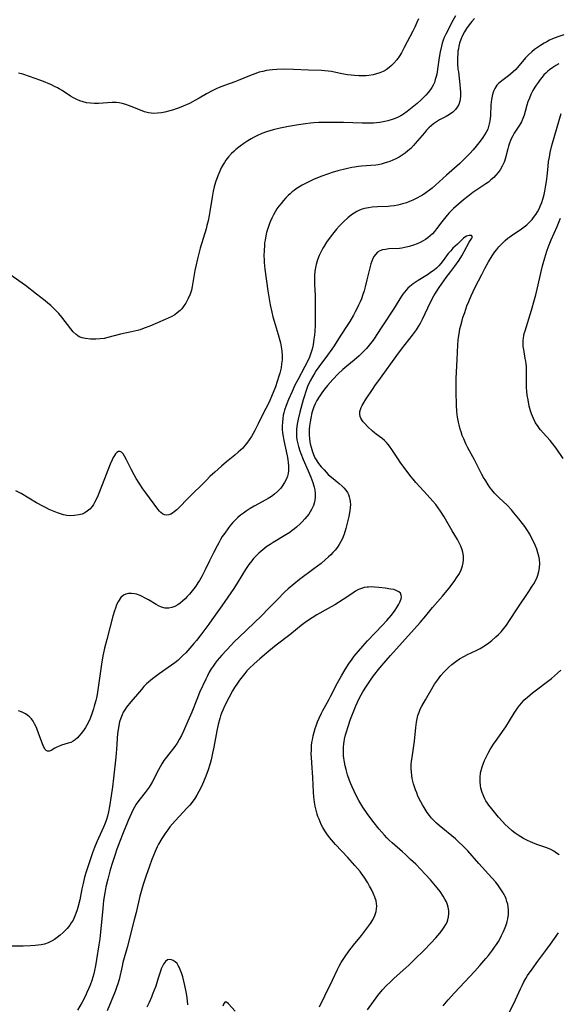
# Model space of a CAD drawing. Units: inches. Extents: x 2035440 to 2040685, y 163097 to 168540.
# Drawn here: x 2037964 to 2038073, y 165021 to 165220 of the extents above; entities that cross this region are included whole.
import ezdxf

# ---------------------------------------------------------------- set-up
doc = ezdxf.new("R2010")
doc.units = ezdxf.units.IN
doc.header["$MEASUREMENT"] = 0
doc.layers.add('c_07_T15S_R18E', color=61, linetype='Continuous')

msp = doc.modelspace()

# ---------------------------------------------------------------- linework, layer by layer
at = {"layer": 'c_07_T15S_R18E'}
for points in [[(2038055.8, 165219.94, 1114), (2038055.26, 165219.32, 1114), (2038054.7, 165218.64, 1114), (2038054.19, 165217.93, 1114), (2038053.77, 165217.26, 1114), (2038053.38, 165216.51, 1114), (2038053.04, 165215.73, 1114), (2038052.78, 165214.95, 1114), (2038052.63, 165214.38, 1114), (2038052.53, 165213.8, 1114), (2038052.46, 165213.35, 1114), (2038052.41, 165212.73, 1114), (2038052.38, 165212.11, 1114), (2038052.37, 165211.49, 1114), (2038052.39, 165210.88, 1114), (2038052.46, 165209.75, 1114), (2038052.53, 165209.16, 1114), (2038052.85, 165206.63, 1114), (2038052.93, 165205.82, 1114), (2038052.98, 165205.09, 1114), (2038052.97, 165204.38, 1114), (2038052.9, 165203.62, 1114), (2038052.83, 165203.29, 1114), (2038052.6, 165202.61, 1114), (2038052.32, 165202.06, 1114), (2038051.95, 165201.57, 1114), (2038051.39, 165201.03, 1114), (2038050.75, 165200.56, 1114), (2038050.1, 165200.18, 1114), (2038048.77, 165199.52, 1114), (2038048.12, 165199.15, 1114), (2038047.51, 165198.72, 1114), (2038047.04, 165198.32, 1114), (2038046.59, 165197.9, 1114), (2038046.13, 165197.42, 1114), (2038045.69, 165196.91, 1114), (2038043.85, 165194.72, 1114), (2038043.5, 165194.33, 1114), (2038042.96, 165193.77, 1114), (2038042.39, 165193.25, 1114), (2038041.83, 165192.81, 1114), (2038041.24, 165192.41, 1114), (2038040.61, 165192.03, 1114), (2038039.97, 165191.69, 1114), (2038039.33, 165191.38, 1114), (2038038.72, 165191.13, 1114), (2038038.3, 165190.98, 1114), (2038037.62, 165190.77, 1114), (2038037.01, 165190.62, 1114), (2038036.39, 165190.49, 1114), (2038035.91, 165190.42, 1114), (2038034.93, 165190.31, 1114), (2038033.07, 165190.18, 1114), (2038032.45, 165190.12, 1114), (2038031.63, 165190.01, 1114), (2038031.11, 165189.92, 1114), (2038029.98, 165189.68, 1114), (2038028.25, 165189.24, 1114), (2038027.11, 165188.9, 1114), (2038026.38, 165188.67, 1114), (2038024.88, 165188.13, 1114), (2038023.37, 165187.5, 1114), (2038022.74, 165187.2, 1114), (2038021.8, 165186.73, 1114), (2038021.12, 165186.36, 1114), (2038020.45, 165185.96, 1114), (2038019.9, 165185.6, 1114), (2038019.49, 165185.3, 1114), (2038019.09, 165185, 1114), (2038018.68, 165184.65, 1114), (2038018.28, 165184.28, 1114), (2038017.78, 165183.78, 1114), (2038017.31, 165183.25, 1114), (2038016.85, 165182.7, 1114), (2038016.43, 165182.15, 1114), (2038016.03, 165181.59, 1114), (2038015.66, 165181.02, 1114), (2038015.3, 165180.37, 1114), (2038014.98, 165179.71, 1114), (2038014.65, 165178.95, 1114), (2038014.45, 165178.45, 1114), (2038014.17, 165177.63, 1114), (2038013.93, 165176.8, 1114), (2038013.79, 165176.17, 1114), (2038013.63, 165175.32, 1114), (2038013.55, 165174.76, 1114), (2038013.49, 165174.2, 1114), (2038013.42, 165173.21, 1114), (2038013.41, 165172.14, 1114), (2038013.43, 165171.3, 1114), (2038013.47, 165170.76, 1114), (2038013.6, 165169.43, 1114), (2038014.22, 165165.09, 1114), (2038014.41, 165163.88, 1114), (2038014.69, 165162.27, 1114), (2038015, 165160.76, 1114), (2038015.21, 165159.86, 1114), (2038015.45, 165158.98, 1114), (2038016.27, 165156.28, 1114), (2038016.6, 165155.11, 1114), (2038016.72, 165154.59, 1114), (2038016.89, 165153.8, 1114), (2038017.01, 165153, 1114), (2038017.07, 165152.01, 1114), (2038017.05, 165151.16, 1114), (2038016.96, 165150.38, 1114), (2038016.84, 165149.6, 1114), (2038016.58, 165148.49, 1114), (2038016.43, 165147.93, 1114), (2038016.08, 165146.81, 1114), (2038015.7, 165145.76, 1114), (2038014.95, 165143.83, 1114), (2038014.58, 165142.98, 1114), (2038014.24, 165142.28, 1114), (2038013.34, 165140.52, 1114), (2038012.24, 165138.27, 1114), (2038011.58, 165136.96, 1114), (2038010.9, 165135.77, 1114), (2038010.46, 165135.08, 1114), (2038009.99, 165134.44, 1114), (2038009.57, 165133.92, 1114), (2038009.13, 165133.43, 1114), (2038008.69, 165132.99, 1114), (2038008.24, 165132.57, 1114), (2038007.57, 165131.99, 1114), (2038005.88, 165130.62, 1114), (2038004.86, 165129.76, 1114), (2038003.53, 165128.6, 1114), (2038002.53, 165127.67, 1114), (2038001.83, 165126.98, 1114), (2037998.11, 165123.26, 1114), (2037996.34, 165121.43, 1114), (2037995.85, 165120.96, 1114), (2037995.36, 165120.55, 1114), (2037995.01, 165120.3, 1114), (2037994.66, 165120.11, 1114), (2037994.29, 165119.97, 1114), (2037993.77, 165119.92, 1114), (2037993.36, 165120, 1114), (2037992.98, 165120.19, 1114), (2037992.67, 165120.43, 1114), (2037992.38, 165120.74, 1114), (2037992.06, 165121.14, 1114), (2037989.64, 165124.42, 1114), (2037989.06, 165125.23, 1114), (2037988.41, 165126.17, 1114), (2037987.7, 165127.3, 1114), (2037987.27, 165128.05, 1114), (2037986.68, 165129.19, 1114), (2037985.75, 165131.08, 1114), (2037985.36, 165131.8, 1114), (2037985.06, 165132.26, 1114), (2037984.76, 165132.59, 1114), (2037984.46, 165132.76, 1114), (2037984.12, 165132.75, 1114), (2037983.79, 165132.52, 1114), (2037983.55, 165132.25, 1114), (2037983.32, 165131.91, 1114), (2037983.09, 165131.49, 1114), (2037982.86, 165131.03, 1114), (2037982.48, 165130.18, 1114), (2037980.82, 165126.01, 1114), (2037979.95, 165123.78, 1114), (2037979.64, 165123.06, 1114), (2037979.33, 165122.45, 1114), (2037979.1, 165122.05, 1114), (2037978.84, 165121.68, 1114), (2037978.37, 165121.14, 1114), (2037977.85, 165120.69, 1114), (2037977.36, 165120.39, 1114), (2037976.79, 165120.13, 1114), (2037976.18, 165119.95, 1114), (2037975.29, 165119.81, 1114), (2037974.48, 165119.79, 1114), (2037973.76, 165119.85, 1114), (2037973.04, 165119.99, 1114), (2037972.63, 165120.09, 1114), (2037971.85, 165120.35, 1114), (2037970.85, 165120.76, 1114), (2037970.2, 165121.05, 1114), (2037969.55, 165121.37, 1114), (2037969.04, 165121.63, 1114), (2037967.64, 165122.4, 1114), (2037964.52, 165124.26, 1114), (2037963.45, 165124.83, 1114)], [(2038044.53, 165219.87, 1118), (2038044.2, 165219.1, 1118), (2038043.79, 165218.2, 1118), (2038043.38, 165217.4, 1118), (2038041.65, 165214.06, 1118), (2038041.09, 165213.02, 1118), (2038040.62, 165212.26, 1118), (2038040.12, 165211.57, 1118), (2038039.57, 165210.93, 1118), (2038039.11, 165210.47, 1118), (2038038.62, 165210.05, 1118), (2038038, 165209.62, 1118), (2038037.37, 165209.28, 1118), (2038036.71, 165208.99, 1118), (2038036.03, 165208.76, 1118), (2038035.38, 165208.6, 1118), (2038034.54, 165208.46, 1118), (2038034.01, 165208.41, 1118), (2038033.47, 165208.37, 1118), (2038032.5, 165208.37, 1118), (2038031.65, 165208.42, 1118), (2038030.93, 165208.49, 1118), (2038030.22, 165208.59, 1118), (2038029.1, 165208.79, 1118), (2038026.97, 165209.23, 1118), (2038026.34, 165209.33, 1118), (2038025.65, 165209.4, 1118), (2038024.98, 165209.45, 1118), (2038022.38, 165209.53, 1118), (2038019.34, 165209.65, 1118), (2038017.42, 165209.69, 1118), (2038015.99, 165209.66, 1118), (2038015.14, 165209.6, 1118), (2038014.47, 165209.52, 1118), (2038013.9, 165209.43, 1118), (2038013.16, 165209.28, 1118), (2038012.43, 165209.09, 1118), (2038011.54, 165208.81, 1118), (2038010.48, 165208.4, 1118), (2038008.24, 165207.46, 1118), (2038007.56, 165207.2, 1118), (2038005.45, 165206.46, 1118), (2038004.42, 165206.06, 1118), (2038003.76, 165205.76, 1118), (2038002.99, 165205.38, 1118), (2038001.85, 165204.74, 1118), (2038000.36, 165203.85, 1118), (2037999.53, 165203.39, 1118), (2037999.03, 165203.13, 1118), (2037998.42, 165202.84, 1118), (2037997.18, 165202.28, 1118), (2037996.32, 165201.93, 1118), (2037995.76, 165201.71, 1118), (2037995.2, 165201.52, 1118), (2037994.44, 165201.3, 1118), (2037993.46, 165201.07, 1118), (2037992.79, 165200.95, 1118), (2037991.97, 165200.85, 1118), (2037991.16, 165200.82, 1118), (2037990.7, 165200.85, 1118), (2037990.18, 165200.93, 1118), (2037989.38, 165201.15, 1118), (2037988.59, 165201.44, 1118), (2037986.68, 165202.2, 1118), (2037985.63, 165202.59, 1118), (2037984.85, 165202.81, 1118), (2037984.28, 165202.92, 1118), (2037983.67, 165202.98, 1118), (2037982.86, 165202.98, 1118), (2037980.12, 165202.8, 1118), (2037979.28, 165202.8, 1118), (2037978.49, 165202.85, 1118), (2037977.72, 165202.97, 1118), (2037977.05, 165203.14, 1118), (2037976.38, 165203.36, 1118), (2037975.74, 165203.63, 1118), (2037975.06, 165203.97, 1118), (2037974.49, 165204.31, 1118), (2037972.8, 165205.4, 1118), (2037972.21, 165205.76, 1118), (2037971.85, 165205.95, 1118), (2037971.24, 165206.26, 1118), (2037970.62, 165206.54, 1118), (2037968.7, 165207.34, 1118), (2037967.15, 165207.93, 1118), (2037966.42, 165208.2, 1118), (2037964.88, 165208.69, 1118), (2037964.03, 165208.92, 1118)], [(2038051.96, 165220.49, 1116), (2038051.42, 165219.52, 1116), (2038050.01, 165216.79, 1116), (2038049.69, 165216.11, 1116), (2038049.46, 165215.53, 1116), (2038049.26, 165214.93, 1116), (2038049.11, 165214.36, 1116), (2038048.87, 165213.23, 1116), (2038048.7, 165212.08, 1116), (2038048.43, 165210.18, 1116), (2038048.27, 165209.19, 1116), (2038048.18, 165208.71, 1116), (2038048.07, 165208.23, 1116), (2038047.9, 165207.64, 1116), (2038047.7, 165207.06, 1116), (2038047.45, 165206.48, 1116), (2038047.2, 165206.03, 1116), (2038046.94, 165205.63, 1116), (2038046.48, 165205.03, 1116), (2038045.98, 165204.46, 1116), (2038045.53, 165204, 1116), (2038045.07, 165203.55, 1116), (2038044.26, 165202.83, 1116), (2038042.9, 165201.72, 1116), (2038042.21, 165201.18, 1116), (2038041.51, 165200.68, 1116), (2038041.27, 165200.52, 1116), (2038040.96, 165200.34, 1116), (2038040.39, 165200.05, 1116), (2038039.8, 165199.79, 1116), (2038039.19, 165199.56, 1116), (2038038.36, 165199.32, 1116), (2038037.77, 165199.18, 1116), (2038036.71, 165199.01, 1116), (2038036.08, 165198.93, 1116), (2038035.45, 165198.88, 1116), (2038034.77, 165198.85, 1116), (2038033.15, 165198.83, 1116), (2038029.44, 165198.95, 1116), (2038028.32, 165198.97, 1116), (2038024.46, 165198.96, 1116), (2038023.42, 165198.91, 1116), (2038022.75, 165198.86, 1116), (2038021.77, 165198.74, 1116), (2038020.35, 165198.53, 1116), (2038018.34, 165198.2, 1116), (2038016.66, 165197.86, 1116), (2038015.25, 165197.5, 1116), (2038014.56, 165197.3, 1116), (2038013.9, 165197.08, 1116), (2038012.98, 165196.75, 1116), (2038012.08, 165196.36, 1116), (2038011.47, 165196.06, 1116), (2038010.82, 165195.7, 1116), (2038010.19, 165195.32, 1116), (2038009.38, 165194.78, 1116), (2038008.59, 165194.19, 1116), (2038007.77, 165193.52, 1116), (2038007.33, 165193.12, 1116), (2038006.9, 165192.72, 1116), (2038006.3, 165192.07, 1116), (2038005.74, 165191.37, 1116), (2038005.44, 165190.94, 1116), (2038005.17, 165190.5, 1116), (2038004.82, 165189.83, 1116), (2038004.51, 165189.15, 1116), (2038004.13, 165188.22, 1116), (2038003.69, 165186.97, 1116), (2038003.41, 165186.05, 1116), (2038003.19, 165185.15, 1116), (2038002.96, 165183.97, 1116), (2038002.5, 165181.07, 1116), (2038002.36, 165180.23, 1116), (2038002.15, 165179.17, 1116), (2038001.92, 165178.22, 1116), (2038001.75, 165177.56, 1116), (2038000.6, 165173.7, 1116), (2038000.05, 165171.56, 1116), (2037999.7, 165170.04, 1116), (2037999.53, 165169.18, 1116), (2037998.96, 165165.95, 1116), (2037998.8, 165165.24, 1116), (2037998.57, 165164.44, 1116), (2037998.18, 165163.51, 1116), (2037997.69, 165162.62, 1116), (2037997.29, 165162.03, 1116), (2037996.86, 165161.48, 1116), (2037996.52, 165161.11, 1116), (2037995.97, 165160.63, 1116), (2037995.44, 165160.26, 1116), (2037994.75, 165159.87, 1116), (2037994.13, 165159.57, 1116), (2037993.5, 165159.29, 1116), (2037990.43, 165157.97, 1116), (2037989.32, 165157.55, 1116), (2037988.47, 165157.26, 1116), (2037987.93, 165157.1, 1116), (2037986.77, 165156.82, 1116), (2037984.53, 165156.35, 1116), (2037981.98, 165155.67, 1116), (2037981.22, 165155.5, 1116), (2037980.47, 165155.4, 1116), (2037979.56, 165155.34, 1116), (2037978.53, 165155.36, 1116), (2037977.47, 165155.47, 1116), (2037976.84, 165155.62, 1116), (2037976.25, 165155.84, 1116), (2037975.94, 165156.01, 1116), (2037975.59, 165156.26, 1116), (2037975.03, 165156.8, 1116), (2037974.51, 165157.42, 1116), (2037972.71, 165159.79, 1116), (2037972.1, 165160.53, 1116), (2037971.87, 165160.79, 1116), (2037971.21, 165161.48, 1116)], [(2038073.73, 165216.65, 1112), (2038072.56, 165216.25, 1112), (2038071.49, 165215.82, 1112), (2038070.85, 165215.53, 1112), (2038070.32, 165215.25, 1112), (2038069.8, 165214.95, 1112), (2038069.06, 165214.49, 1112), (2038068.47, 165214.08, 1112), (2038067.89, 165213.66, 1112), (2038067.34, 165213.22, 1112), (2038066.68, 165212.62, 1112), (2038066.06, 165211.98, 1112), (2038064.46, 165210.09, 1112), (2038064.09, 165209.68, 1112), (2038063.59, 165209.17, 1112), (2038063.06, 165208.7, 1112), (2038062.64, 165208.36, 1112), (2038061.28, 165207.37, 1112), (2038060.96, 165207.13, 1112), (2038060.61, 165206.82, 1112), (2038060.3, 165206.48, 1112), (2038060.06, 165206.15, 1112), (2038059.86, 165205.8, 1112), (2038059.7, 165205.45, 1112), (2038059.5, 165204.88, 1112), (2038059.33, 165204.27, 1112), (2038059.21, 165203.64, 1112), (2038059.14, 165203.08, 1112), (2038059.09, 165202.52, 1112), (2038058.98, 165200.4, 1112), (2038058.85, 165199.24, 1112), (2038058.69, 165198.43, 1112), (2038058.44, 165197.65, 1112), (2038058.14, 165197.05, 1112), (2038057.81, 165196.5, 1112), (2038057.45, 165195.95, 1112), (2038056.91, 165195.21, 1112), (2038056.13, 165194.2, 1112), (2038055.51, 165193.47, 1112), (2038054.85, 165192.75, 1112), (2038054.17, 165192.04, 1112), (2038053.46, 165191.34, 1112), (2038052.82, 165190.75, 1112), (2038050.18, 165188.39, 1112), (2038047.96, 165186.37, 1112), (2038047.29, 165185.79, 1112), (2038046.72, 165185.34, 1112), (2038046.02, 165184.82, 1112), (2038045.29, 165184.35, 1112), (2038044.79, 165184.05, 1112), (2038044.28, 165183.78, 1112), (2038043.34, 165183.33, 1112), (2038042.71, 165183.06, 1112), (2038042.08, 165182.83, 1112), (2038041.27, 165182.58, 1112), (2038040.32, 165182.35, 1112), (2038039.61, 165182.22, 1112), (2038038.9, 165182.12, 1112), (2038038.39, 165182.08, 1112), (2038036.23, 165182, 1112), (2038035.22, 165181.94, 1112), (2038034.43, 165181.83, 1112), (2038033.66, 165181.66, 1112), (2038033.2, 165181.52, 1112), (2038032.67, 165181.32, 1112), (2038032.1, 165181.05, 1112), (2038031.56, 165180.73, 1112), (2038031.04, 165180.37, 1112), (2038030.3, 165179.78, 1112), (2038029.49, 165179.03, 1112), (2038028.64, 165178.17, 1112), (2038028.04, 165177.52, 1112), (2038027.45, 165176.84, 1112), (2038026.71, 165175.9, 1112), (2038025.99, 165174.86, 1112), (2038025.52, 165174.1, 1112), (2038025.27, 165173.66, 1112), (2038024.78, 165172.71, 1112), (2038024.54, 165172.19, 1112), (2038024.18, 165171.31, 1112), (2038023.9, 165170.42, 1112), (2038023.82, 165170.09, 1112), (2038023.65, 165169.06, 1112), (2038023.58, 165168.15, 1112), (2038023.56, 165167.22, 1112), (2038023.59, 165166.28, 1112), (2038023.69, 165164.18, 1112), (2038023.72, 165162.95, 1112), (2038023.73, 165160.15, 1112), (2038023.7, 165158.18, 1112), (2038023.63, 165156.99, 1112), (2038023.56, 165156.17, 1112), (2038023.47, 165155.36, 1112), (2038023.3, 165154.24, 1112), (2038023.12, 165153.35, 1112), (2038022.81, 165152.31, 1112), (2038022.56, 165151.7, 1112), (2038022.29, 165151.1, 1112), (2038021.65, 165149.83, 1112), (2038020.2, 165147.13, 1112), (2038019.65, 165146.06, 1112), (2038019.07, 165144.82, 1112), (2038018.34, 165143.18, 1112), (2038017.88, 165142.02, 1112), (2038017.53, 165141.02, 1112), (2038017.4, 165140.52, 1112), (2038017.28, 165140.02, 1112), (2038017.18, 165139.37, 1112), (2038017.11, 165138.61, 1112), (2038017.08, 165137.85, 1112), (2038017.1, 165137.14, 1112), (2038017.16, 165136.49, 1112), (2038017.26, 165135.72, 1112), (2038017.39, 165134.95, 1112), (2038018.07, 165131.84, 1112), (2038018.21, 165131.09, 1112), (2038018.29, 165130.47, 1112), (2038018.34, 165129.85, 1112), (2038018.36, 165129.48, 1112), (2038018.34, 165128.87, 1112), (2038018.26, 165128.28, 1112), (2038018.13, 165127.73, 1112), (2038017.94, 165127.2, 1112), (2038017.56, 165126.46, 1112), (2038017.1, 165125.76, 1112), (2038016.79, 165125.37, 1112), (2038016.2, 165124.74, 1112), (2038015.55, 165124.16, 1112), (2038014.94, 165123.69, 1112), (2038014.28, 165123.26, 1112), (2038013.78, 165122.97, 1112), (2038011.46, 165121.74, 1112), (2038010.63, 165121.25, 1112), (2038009.82, 165120.73, 1112), (2038009.26, 165120.34, 1112), (2038008.71, 165119.91, 1112), (2038008.14, 165119.43, 1112), (2038007.59, 165118.9, 1112), (2038007.14, 165118.41, 1112), (2038006.7, 165117.91, 1112), (2038006.29, 165117.39, 1112), (2038005.51, 165116.31, 1112), (2038005.03, 165115.59, 1112), (2038004.66, 165114.98, 1112), (2038004.3, 165114.35, 1112), (2038003.97, 165113.75, 1112), (2038003.23, 165112.32, 1112), (2038002.45, 165110.73, 1112), (2038001.56, 165108.88, 1112), (2038000.98, 165107.71, 1112), (2038000.42, 165106.73, 1112), (2038000.12, 165106.25, 1112), (2037999.68, 165105.61, 1112), (2037999.21, 165104.99, 1112), (2037998.4, 165104.03, 1112), (2037997.96, 165103.55, 1112), (2037997.52, 165103.09, 1112), (2037997.04, 165102.62, 1112), (2037996.55, 165102.2, 1112), (2037996.05, 165101.84, 1112), (2037995.47, 165101.53, 1112), (2037994.88, 165101.32, 1112), (2037994.29, 165101.21, 1112), (2037993.54, 165101.2, 1112), (2037992.82, 165101.39, 1112), (2037992.17, 165101.68, 1112), (2037991.69, 165101.94, 1112), (2037990.14, 165102.87, 1112), (2037989.51, 165103.22, 1112), (2037989, 165103.48, 1112), (2037988.49, 165103.71, 1112), (2037987.73, 165103.97, 1112), (2037987.37, 165104.06, 1112), (2037986.76, 165104.15, 1112), (2037986.17, 165104.14, 1112), (2037985.61, 165104.02, 1112), (2037985.17, 165103.83, 1112), (2037984.62, 165103.36, 1112), (2037984.11, 165102.61, 1112), (2037983.75, 165101.86, 1112), (2037983.5, 165101.17, 1112), (2037983.32, 165100.63, 1112), (2037983.02, 165099.6, 1112), (2037981.77, 165094.87, 1112), (2037981.34, 165093.14, 1112), (2037981.12, 165092.17, 1112), (2037981.01, 165091.59, 1112), (2037980.74, 165089.89, 1112), (2037979.99, 165084.73, 1112), (2037979.83, 165083.79, 1112), (2037979.7, 165083.13, 1112), (2037979.57, 165082.57, 1112), (2037979.27, 165081.44, 1112), (2037979.1, 165080.88, 1112), (2037978.84, 165080.1, 1112), (2037978.4, 165078.97, 1112), (2037978.07, 165078.24, 1112), (2037977.75, 165077.64, 1112), (2037977.48, 165077.17, 1112), (2037977.07, 165076.55, 1112), (2037976.65, 165075.96, 1112), (2037976.18, 165075.4, 1112), (2037975.86, 165075.07, 1112), (2037975.42, 165074.69, 1112), (2037975, 165074.4, 1112), (2037974.52, 165074.15, 1112), (2037974.03, 165073.97, 1112), (2037972.67, 165073.58, 1112), (2037972.04, 165073.34, 1112), (2037971.69, 165073.18, 1112), (2037971.34, 165072.99, 1112), (2037970.57, 165072.51, 1112), (2037970.24, 165072.37, 1112), (2037969.86, 165072.35, 1112), (2037969.57, 165072.49, 1112), (2037969.36, 165072.71, 1112), (2037969.08, 165073.21, 1112), (2037968.83, 165073.85, 1112), (2037968.13, 165075.82, 1112), (2037967.69, 165076.94, 1112), (2037967.47, 165077.43, 1112), (2037967.23, 165077.91, 1112), (2037966.93, 165078.41, 1112), (2037966.61, 165078.87, 1112), (2037966.23, 165079.29, 1112), (2037965.91, 165079.58, 1112), (2037965.42, 165079.92, 1112), (2037964.75, 165080.26, 1112), (2037964.04, 165080.52, 1112)], [(2038072.73, 165210.79, 1110), (2038072.13, 165210.45, 1110), (2038071.54, 165210.08, 1110), (2038070.9, 165209.62, 1110), (2038070.52, 165209.29, 1110), (2038070.15, 165208.94, 1110), (2038069.77, 165208.55, 1110), (2038069.41, 165208.14, 1110), (2038068.98, 165207.62, 1110), (2038068.57, 165207.07, 1110), (2038068.19, 165206.52, 1110), (2038067.94, 165206.12, 1110), (2038067.54, 165205.42, 1110), (2038067.15, 165204.65, 1110), (2038066.83, 165203.9, 1110), (2038066.55, 165203.14, 1110), (2038066.35, 165202.5, 1110), (2038066, 165201.23, 1110), (2038065.77, 165200.43, 1110), (2038065.52, 165199.76, 1110), (2038065.21, 165199.09, 1110), (2038064.86, 165198.44, 1110), (2038063.8, 165196.82, 1110), (2038063.48, 165196.27, 1110), (2038063.25, 165195.82, 1110), (2038063.05, 165195.35, 1110), (2038062.83, 165194.79, 1110), (2038062.65, 165194.22, 1110), (2038062.49, 165193.67, 1110), (2038062.03, 165191.85, 1110), (2038061.89, 165191.39, 1110), (2038061.75, 165191.02, 1110), (2038061.38, 165190.22, 1110), (2038060.92, 165189.46, 1110), (2038060.53, 165188.92, 1110), (2038060.1, 165188.4, 1110), (2038059.66, 165187.93, 1110), (2038059.1, 165187.41, 1110), (2038058.6, 165187, 1110), (2038058.08, 165186.61, 1110), (2038055.47, 165184.87, 1110), (2038054.45, 165184.11, 1110), (2038053.58, 165183.4, 1110), (2038051.58, 165181.66, 1110), (2038051.21, 165181.31, 1110), (2038050.78, 165180.85, 1110), (2038050.28, 165180.29, 1110), (2038049.22, 165178.98, 1110), (2038048.13, 165177.55, 1110), (2038047.72, 165177.04, 1110), (2038047.3, 165176.57, 1110), (2038046.85, 165176.14, 1110), (2038046.41, 165175.78, 1110), (2038045.95, 165175.44, 1110), (2038045.48, 165175.15, 1110), (2038044.86, 165174.82, 1110), (2038044.23, 165174.53, 1110), (2038043.5, 165174.25, 1110), (2038042.64, 165173.98, 1110), (2038041.77, 165173.78, 1110), (2038041.18, 165173.69, 1110), (2038040.7, 165173.64, 1110), (2038038.54, 165173.52, 1110), (2038037.9, 165173.44, 1110), (2038037.27, 165173.31, 1110), (2038036.71, 165173.11, 1110), (2038036.27, 165172.86, 1110), (2038035.83, 165172.43, 1110), (2038035.59, 165172.09, 1110), (2038035.34, 165171.61, 1110), (2038035.13, 165171.07, 1110), (2038034.94, 165170.49, 1110), (2038034.67, 165169.48, 1110), (2038034.14, 165167.28, 1110), (2038033.78, 165165.87, 1110), (2038033.55, 165165.06, 1110), (2038033.32, 165164.35, 1110), (2038033.01, 165163.5, 1110), (2038032.75, 165162.86, 1110), (2038032.47, 165162.22, 1110), (2038032.18, 165161.6, 1110), (2038031.78, 165160.83, 1110), (2038031.42, 165160.19, 1110), (2038030.66, 165158.91, 1110), (2038030.27, 165158.28, 1110), (2038028.73, 165155.93, 1110), (2038027.51, 165153.99, 1110), (2038027.09, 165153.34, 1110), (2038026.23, 165152.1, 1110), (2038024.48, 165149.76, 1110), (2038023.95, 165149.02, 1110), (2038023.65, 165148.57, 1110), (2038023.15, 165147.77, 1110), (2038022.7, 165146.94, 1110), (2038022.48, 165146.48, 1110), (2038022.26, 165146.01, 1110), (2038022.02, 165145.41, 1110), (2038021.81, 165144.8, 1110), (2038021.48, 165143.75, 1110), (2038021.31, 165143.16, 1110), (2038020.66, 165140.67, 1110), (2038020.31, 165139.24, 1110), (2038020.17, 165138.55, 1110), (2038020.05, 165137.85, 1110), (2038019.97, 165137.12, 1110), (2038019.95, 165136.31, 1110), (2038019.98, 165135.69, 1110), (2038020.05, 165135.07, 1110), (2038020.2, 165134.27, 1110), (2038020.34, 165133.73, 1110), (2038020.63, 165132.86, 1110), (2038020.85, 165132.3, 1110), (2038021.33, 165131.14, 1110), (2038022.32, 165128.86, 1110), (2038022.87, 165127.55, 1110), (2038023.26, 165126.51, 1110), (2038023.41, 165126.04, 1110), (2038023.53, 165125.57, 1110), (2038023.65, 165125, 1110), (2038023.73, 165124.19, 1110), (2038023.72, 165123.55, 1110), (2038023.64, 165122.91, 1110), (2038023.51, 165122.31, 1110), (2038023.36, 165121.83, 1110), (2038022.99, 165121.03, 1110), (2038022.72, 165120.57, 1110), (2038022.41, 165120.12, 1110), (2038022.05, 165119.65, 1110), (2038021.66, 165119.2, 1110), (2038021.09, 165118.58, 1110), (2038020.74, 165118.22, 1110), (2038019.97, 165117.52, 1110), (2038019.56, 165117.18, 1110), (2038019.08, 165116.81, 1110), (2038018.6, 165116.45, 1110), (2038017.82, 165115.94, 1110), (2038015.23, 165114.4, 1110), (2038014.64, 165114.03, 1110), (2038013.98, 165113.57, 1110), (2038013.16, 165112.94, 1110), (2038012.75, 165112.6, 1110), (2038012.36, 165112.25, 1110), (2038011.71, 165111.61, 1110), (2038011.31, 165111.18, 1110), (2038010.94, 165110.74, 1110), (2038010.35, 165109.96, 1110), (2038009.68, 165108.94, 1110), (2038008.25, 165106.54, 1110), (2038007.37, 165105.16, 1110), (2038006.75, 165104.26, 1110), (2038004.93, 165101.68, 1110), (2038002.95, 165098.81, 1110), (2038002.33, 165097.95, 1110), (2038000.7, 165095.8, 1110), (2037999.85, 165094.7, 1110), (2037999.3, 165094.04, 1110), (2037998.48, 165093.1, 1110), (2037997.66, 165092.21, 1110), (2037997.04, 165091.57, 1110), (2037996.56, 165091.11, 1110), (2037996.08, 165090.67, 1110), (2037995.44, 165090.15, 1110), (2037994.8, 165089.67, 1110), (2037992.3, 165087.94, 1110), (2037991.24, 165087.16, 1110), (2037990.62, 165086.67, 1110), (2037990.2, 165086.31, 1110), (2037989.79, 165085.93, 1110), (2037989.25, 165085.38, 1110), (2037988.73, 165084.81, 1110), (2037987.93, 165083.89, 1110), (2037986.6, 165082.3, 1110), (2037985.74, 165081.23, 1110), (2037985.39, 165080.73, 1110), (2037985.07, 165080.21, 1110), (2037984.84, 165079.73, 1110), (2037984.57, 165079.03, 1110), (2037984.35, 165078.3, 1110), (2037984.19, 165077.55, 1110), (2037984.11, 165077.11, 1110), (2037983.96, 165075.92, 1110), (2037983.73, 165072.8, 1110), (2037983.58, 165071.2, 1110), (2037983.13, 165066.94, 1110), (2037982.93, 165065.18, 1110), (2037982.68, 165063.42, 1110), (2037982.32, 165061.23, 1110), (2037982.1, 165060.14, 1110), (2037981.89, 165059.28, 1110), (2037981.7, 165058.63, 1110), (2037981.43, 165057.86, 1110), (2037981.12, 165057.11, 1110), (2037979.75, 165054.13, 1110), (2037979.29, 165053.01, 1110), (2037978.91, 165051.93, 1110), (2037978.32, 165050.07, 1110), (2037977.63, 165048.06, 1110), (2037977.3, 165046.99, 1110), (2037976.99, 165045.75, 1110), (2037976.76, 165044.67, 1110), (2037976.32, 165042.45, 1110), (2037976.02, 165041.14, 1110), (2037975.82, 165040.42, 1110), (2037975.58, 165039.72, 1110), (2037975.31, 165039.04, 1110), (2037974.99, 165038.38, 1110), (2037974.62, 165037.79, 1110), (2037974.32, 165037.36, 1110), (2037973.77, 165036.69, 1110), (2037973.41, 165036.28, 1110), (2037973.02, 165035.89, 1110), (2037972.39, 165035.32, 1110), (2037971.8, 165034.85, 1110), (2037971.25, 165034.48, 1110), (2037970.67, 165034.14, 1110), (2037969.97, 165033.81, 1110), (2037969.25, 165033.55, 1110), (2037968.59, 165033.39, 1110), (2037967.98, 165033.29, 1110), (2037967.36, 165033.23, 1110), (2037966.41, 165033.17, 1110), (2037964.92, 165033.12, 1110), (2037962.29, 165033.11, 1110)], [(2038066.83, 165104.71, 1110), (2038067.27, 165105.38, 1110), (2038067.72, 165106.1, 1110), (2038068.11, 165106.83, 1110), (2038068.37, 165107.39, 1110), (2038068.53, 165107.81, 1110), (2038068.73, 165108.54, 1110), (2038068.87, 165109.28, 1110), (2038068.91, 165110.17, 1110), (2038068.85, 165110.97, 1110), (2038068.73, 165111.65, 1110), (2038068.56, 165112.32, 1110), (2038068.31, 165113.07, 1110), (2038068, 165113.87, 1110), (2038067.72, 165114.48, 1110), (2038067.42, 165115.09, 1110), (2038066.89, 165116.07, 1110), (2038066.32, 165116.99, 1110), (2038065.89, 165117.62, 1110), (2038065.43, 165118.24, 1110), (2038064.73, 165119.15, 1110), (2038063.72, 165120.38, 1110), (2038063.21, 165120.96, 1110), (2038062.34, 165121.89, 1110), (2038060.74, 165123.42, 1110), (2038060.27, 165123.88, 1110), (2038059.81, 165124.36, 1110), (2038059.28, 165124.98, 1110), (2038058.95, 165125.42, 1110), (2038058.52, 165126.03, 1110), (2038058.04, 165126.79, 1110), (2038057.62, 165127.5, 1110), (2038057.22, 165128.22, 1110), (2038055.76, 165131.03, 1110), (2038054.46, 165133.46, 1110), (2038054.07, 165134.24, 1110), (2038053.61, 165135.25, 1110), (2038053.33, 165135.98, 1110), (2038053.07, 165136.72, 1110), (2038052.92, 165137.22, 1110), (2038052.69, 165138.09, 1110), (2038052.57, 165138.61, 1110), (2038052.38, 165139.65, 1110), (2038052.31, 165140.18, 1110), (2038052.24, 165140.82, 1110), (2038052.17, 165141.99, 1110), (2038052.08, 165144.84, 1110), (2038052.08, 165146.15, 1110), (2038052.12, 165147.41, 1110), (2038052.32, 165151.23, 1110), (2038052.45, 165154.21, 1110), (2038052.51, 165155.16, 1110), (2038052.56, 165155.66, 1110), (2038052.74, 165156.81, 1110), (2038052.86, 165157.46, 1110), (2038053.02, 165158.13, 1110), (2038053.28, 165159.12, 1110), (2038053.46, 165159.69, 1110), (2038053.81, 165160.75, 1110), (2038054.27, 165162.03, 1110), (2038054.62, 165162.94, 1110), (2038055.12, 165164.09, 1110), (2038055.94, 165165.81, 1110), (2038057.24, 165168.39, 1110), (2038057.87, 165169.59, 1110), (2038058.61, 165170.94, 1110), (2038059.34, 165172.15, 1110), (2038059.86, 165172.91, 1110), (2038060.26, 165173.43, 1110), (2038060.69, 165173.93, 1110), (2038061.46, 165174.74, 1110), (2038061.98, 165175.22, 1110), (2038062.52, 165175.67, 1110), (2038062.88, 165175.95, 1110), (2038063.44, 165176.34, 1110), (2038064.59, 165177.09, 1110), (2038065.25, 165177.54, 1110), (2038065.79, 165177.94, 1110), (2038066.3, 165178.37, 1110), (2038066.86, 165178.9, 1110), (2038067.38, 165179.47, 1110), (2038067.69, 165179.85, 1110), (2038068.11, 165180.44, 1110), (2038068.46, 165181.01, 1110), (2038068.78, 165181.61, 1110), (2038069.09, 165182.29, 1110), (2038069.32, 165182.9, 1110), (2038069.53, 165183.53, 1110), (2038069.79, 165184.48, 1110), (2038069.95, 165185.18, 1110), (2038070.15, 165186.34, 1110), (2038070.26, 165187.1, 1110), (2038070.39, 165188.15, 1110), (2038070.59, 165190.14, 1110), (2038070.71, 165191.12, 1110), (2038070.85, 165192, 1110), (2038071.04, 165192.97, 1110), (2038071.37, 165194.33, 1110), (2038072.44, 165198.02, 1110), (2038073.22, 165200.78, 1110)], [(2038073.66, 165131.35, 1112), (2038072.22, 165133.37, 1112), (2038071.49, 165134.34, 1112), (2038071.01, 165134.92, 1112), (2038069.59, 165136.5, 1112), (2038069.06, 165137.11, 1112), (2038068.82, 165137.41, 1112), (2038068.58, 165137.75, 1112), (2038068.09, 165138.53, 1112), (2038067.67, 165139.35, 1112), (2038067.46, 165139.82, 1112), (2038067.28, 165140.31, 1112), (2038067.07, 165140.93, 1112), (2038066.81, 165141.89, 1112), (2038066.56, 165143.14, 1112), (2038066.41, 165144.09, 1112), (2038066.31, 165144.84, 1112), (2038066.25, 165145.59, 1112), (2038066.22, 165146.1, 1112), (2038066.22, 165146.8, 1112), (2038066.26, 165148.6, 1112), (2038066.26, 165149.16, 1112), (2038066.22, 165149.78, 1112), (2038066.16, 165150.41, 1112), (2038066.09, 165150.95, 1112), (2038066.01, 165151.49, 1112), (2038065.68, 165153.25, 1112), (2038065.6, 165153.89, 1112), (2038065.55, 165154.54, 1112), (2038065.57, 165155.11, 1112), (2038065.62, 165155.6, 1112), (2038065.7, 165156.05, 1112), (2038065.8, 165156.49, 1112), (2038065.95, 165157, 1112), (2038067.26, 165161.19, 1112), (2038067.87, 165163.33, 1112), (2038068.13, 165164.29, 1112), (2038068.4, 165165.44, 1112), (2038069.48, 165170.14, 1112), (2038069.91, 165171.75, 1112), (2038070.32, 165173.07, 1112), (2038070.66, 165173.98, 1112), (2038071.21, 165175.36, 1112), (2038072.41, 165178.06, 1112), (2038073.11, 165179.73, 1112)], [(2038034.24, 165020.3, 1108), (2038036.36, 165023.15, 1108), (2038037.3, 165024.31, 1108), (2038037.94, 165025.03, 1108), (2038038.92, 165026.02, 1108), (2038039.61, 165026.66, 1108), (2038041.95, 165028.72, 1108), (2038042.54, 165029.27, 1108), (2038043.86, 165030.53, 1108), (2038045.5, 165032.16, 1108), (2038047.07, 165033.78, 1108), (2038047.97, 165034.76, 1108), (2038048.82, 165035.74, 1108), (2038049.28, 165036.33, 1108), (2038049.69, 165036.92, 1108), (2038050.04, 165037.51, 1108), (2038050.27, 165037.98, 1108), (2038050.43, 165038.42, 1108), (2038050.58, 165039.05, 1108), (2038050.65, 165039.65, 1108), (2038050.63, 165040.25, 1108), (2038050.51, 165040.97, 1108), (2038050.36, 165041.46, 1108), (2038050.12, 165042.03, 1108), (2038049.82, 165042.61, 1108), (2038049.48, 165043.19, 1108), (2038048.86, 165044.1, 1108), (2038048.27, 165044.86, 1108), (2038047.93, 165045.29, 1108), (2038046.9, 165046.48, 1108), (2038045.87, 165047.62, 1108), (2038044.97, 165048.57, 1108), (2038043.96, 165049.6, 1108), (2038042.93, 165050.6, 1108), (2038041.87, 165051.6, 1108), (2038041.31, 165052.1, 1108), (2038039.18, 165053.94, 1108), (2038038.63, 165054.45, 1108), (2038038.15, 165054.94, 1108), (2038037.68, 165055.44, 1108), (2038036.62, 165056.66, 1108), (2038035.35, 165058.28, 1108), (2038034.19, 165059.84, 1108), (2038033.31, 165061.13, 1108), (2038032.92, 165061.75, 1108), (2038032.5, 165062.45, 1108), (2038032.16, 165063.06, 1108), (2038031.54, 165064.31, 1108), (2038031.15, 165065.19, 1108), (2038030.89, 165065.83, 1108), (2038030.64, 165066.47, 1108), (2038030.25, 165067.62, 1108), (2038029.93, 165068.69, 1108), (2038029.74, 165069.44, 1108), (2038029.59, 165070.2, 1108), (2038029.47, 165070.99, 1108), (2038029.43, 165071.43, 1108), (2038029.39, 165072.26, 1108), (2038029.41, 165073.09, 1108), (2038029.49, 165073.91, 1108), (2038029.54, 165074.26, 1108), (2038029.63, 165074.79, 1108), (2038029.82, 165075.64, 1108), (2038030.06, 165076.48, 1108), (2038030.28, 165077.16, 1108), (2038030.86, 165078.81, 1108), (2038031.38, 165080.17, 1108), (2038031.93, 165081.53, 1108), (2038032.25, 165082.27, 1108), (2038032.59, 165083.01, 1108), (2038032.95, 165083.7, 1108), (2038033.29, 165084.31, 1108), (2038034.02, 165085.5, 1108), (2038034.85, 165086.71, 1108), (2038035.45, 165087.52, 1108), (2038036.75, 165089.16, 1108), (2038037.98, 165090.63, 1108), (2038038.89, 165091.68, 1108), (2038044.82, 165098.26, 1108), (2038045.97, 165099.63, 1108), (2038047.35, 165101.33, 1108), (2038049.31, 165103.59, 1108), (2038050.62, 165105.17, 1108), (2038051.46, 165106.25, 1108), (2038051.83, 165106.75, 1108), (2038052.19, 165107.26, 1108), (2038052.61, 165107.93, 1108), (2038052.87, 165108.4, 1108), (2038053.1, 165108.89, 1108), (2038053.4, 165109.73, 1108), (2038053.53, 165110.29, 1108), (2038053.59, 165110.93, 1108), (2038053.57, 165111.7, 1108), (2038053.45, 165112.46, 1108), (2038053.32, 165112.95, 1108), (2038053.05, 165113.65, 1108), (2038052.72, 165114.33, 1108), (2038052.35, 165114.99, 1108), (2038051.28, 165116.75, 1108), (2038049.69, 165119.54, 1108), (2038048.95, 165120.72, 1108), (2038048.48, 165121.38, 1108), (2038047.98, 165122.03, 1108), (2038047.39, 165122.75, 1108), (2038046.28, 165124, 1108), (2038044.82, 165125.55, 1108), (2038044, 165126.46, 1108), (2038043.42, 165127.16, 1108), (2038042.99, 165127.71, 1108), (2038040.85, 165130.6, 1108), (2038040.35, 165131.31, 1108), (2038039.15, 165133.12, 1108), (2038038.65, 165133.82, 1108), (2038038.4, 165134.14, 1108), (2038038.05, 165134.55, 1108), (2038037.68, 165134.93, 1108), (2038037.22, 165135.32, 1108), (2038036.02, 165136.2, 1108), (2038035.63, 165136.5, 1108), (2038035.28, 165136.8, 1108), (2038034.24, 165137.78, 1108), (2038033.7, 165138.34, 1108), (2038033.37, 165138.71, 1108), (2038033.09, 165139.1, 1108), (2038032.91, 165139.42, 1108), (2038032.78, 165139.76, 1108), (2038032.68, 165140.27, 1108), (2038032.71, 165140.79, 1108), (2038032.81, 165141.21, 1108), (2038032.97, 165141.62, 1108), (2038033.15, 165141.99, 1108), (2038033.36, 165142.35, 1108), (2038033.85, 165143.15, 1108), (2038035.36, 165145.42, 1108), (2038035.74, 165145.97, 1108), (2038036.87, 165147.52, 1108), (2038040.14, 165152.09, 1108), (2038041.1, 165153.36, 1108), (2038042.56, 165155.19, 1108), (2038043.33, 165156.17, 1108), (2038044.09, 165157.2, 1108), (2038044.53, 165157.87, 1108), (2038044.84, 165158.42, 1108), (2038045.34, 165159.4, 1108), (2038046.38, 165161.67, 1108), (2038046.93, 165162.8, 1108), (2038047.61, 165164.05, 1108), (2038047.96, 165164.64, 1108), (2038048.69, 165165.77, 1108), (2038050.08, 165167.74, 1108), (2038051.01, 165168.95, 1108), (2038051.83, 165170.06, 1108), (2038052.67, 165171.29, 1108), (2038053.23, 165172.15, 1108), (2038053.73, 165173, 1108), (2038054.72, 165174.87, 1108), (2038055.25, 165175.69, 1108), (2038055.37, 165175.99, 1108), (2038055.19, 165176.26, 1108), (2038054.7, 165176.24, 1108), (2038054.2, 165176.07, 1108), (2038053.87, 165175.88, 1108), (2038053.6, 165175.69, 1108), (2038053.21, 165175.35, 1108), (2038052.36, 165174.51, 1108), (2038051.45, 165173.65, 1108), (2038051, 165173.17, 1108), (2038050.5, 165172.57, 1108), (2038049.51, 165171.21, 1108), (2038049.02, 165170.59, 1108), (2038048.6, 165170.1, 1108), (2038048.14, 165169.65, 1108), (2038047.67, 165169.26, 1108), (2038047.16, 165168.89, 1108), (2038046.31, 165168.33, 1108), (2038044.45, 165167.18, 1108), (2038043.41, 165166.47, 1108), (2038042.74, 165165.93, 1108), (2038042.37, 165165.59, 1108), (2038042.02, 165165.24, 1108), (2038041.67, 165164.83, 1108), (2038041.35, 165164.4, 1108), (2038041.06, 165163.98, 1108), (2038039.47, 165161.36, 1108), (2038038.95, 165160.58, 1108), (2038037.78, 165158.87, 1108), (2038037.25, 165158.05, 1108), (2038036.02, 165156.06, 1108), (2038035.58, 165155.4, 1108), (2038035.15, 165154.81, 1108), (2038034.61, 165154.14, 1108), (2038034.05, 165153.49, 1108), (2038033.51, 165152.91, 1108), (2038032.58, 165152, 1108), (2038031.57, 165151.12, 1108), (2038030.07, 165149.9, 1108), (2038029.27, 165149.21, 1108), (2038028.36, 165148.35, 1108), (2038027.27, 165147.21, 1108), (2038026.23, 165146.04, 1108), (2038025.61, 165145.28, 1108), (2038025.03, 165144.51, 1108), (2038024.51, 165143.76, 1108), (2038024.05, 165142.98, 1108), (2038023.91, 165142.71, 1108), (2038023.74, 165142.36, 1108), (2038023.48, 165141.75, 1108), (2038023.26, 165141.13, 1108), (2038023.07, 165140.5, 1108), (2038022.82, 165139.44, 1108), (2038022.69, 165138.69, 1108), (2038022.6, 165137.93, 1108), (2038022.54, 165137.15, 1108), (2038022.53, 165136.18, 1108), (2038022.59, 165135.19, 1108), (2038022.73, 165134.26, 1108), (2038022.88, 165133.59, 1108), (2038023.15, 165132.68, 1108), (2038023.5, 165131.81, 1108), (2038023.67, 165131.48, 1108), (2038023.92, 165131.04, 1108), (2038024.41, 165130.33, 1108), (2038024.95, 165129.66, 1108), (2038025.51, 165129.01, 1108), (2038026.36, 165128.13, 1108), (2038026.73, 165127.79, 1108), (2038027.33, 165127.28, 1108), (2038028.57, 165126.26, 1108), (2038029.15, 165125.75, 1108), (2038029.49, 165125.41, 1108), (2038029.89, 165124.97, 1108), (2038030.21, 165124.5, 1108), (2038030.43, 165124.08, 1108), (2038030.59, 165123.63, 1108), (2038030.72, 165123.05, 1108), (2038030.78, 165122.56, 1108), (2038030.8, 165122.07, 1108), (2038030.77, 165121.44, 1108), (2038030.7, 165120.81, 1108), (2038030.49, 165119.64, 1108), (2038030.25, 165118.58, 1108), (2038029.9, 165117.21, 1108), (2038029.54, 165116.09, 1108), (2038029.21, 165115.23, 1108), (2038028.9, 165114.59, 1108), (2038028.55, 165113.98, 1108), (2038028.2, 165113.45, 1108), (2038027.76, 165112.89, 1108), (2038027.29, 165112.36, 1108), (2038026.86, 165111.92, 1108), (2038026.42, 165111.49, 1108), (2038025.76, 165110.9, 1108), (2038024.92, 165110.2, 1108), (2038023.46, 165109.07, 1108), (2038020.57, 165106.93, 1108), (2038019.43, 165106.02, 1108), (2038018.29, 165105.05, 1108), (2038017.62, 165104.44, 1108), (2038017.17, 165104.01, 1108), (2038016.54, 165103.36, 1108), (2038014.42, 165101.15, 1108), (2038012.92, 165099.65, 1108), (2038011.46, 165098.23, 1108), (2038008.4, 165095.32, 1108), (2038007.51, 165094.46, 1108), (2038006.81, 165093.75, 1108), (2038005.86, 165092.75, 1108), (2038004.9, 165091.69, 1108), (2038004.44, 165091.16, 1108), (2038004, 165090.63, 1108), (2038003.57, 165090.08, 1108), (2038003.17, 165089.52, 1108), (2038002.79, 165088.93, 1108), (2038002.4, 165088.26, 1108), (2038002.04, 165087.57, 1108), (2038001.69, 165086.86, 1108), (2038000.46, 165084.17, 1108), (2037999.87, 165082.8, 1108), (2037998.87, 165080.22, 1108), (2037998.11, 165078.42, 1108), (2037997.21, 165076.42, 1108), (2037996.79, 165075.55, 1108), (2037996.34, 165074.7, 1108), (2037995.93, 165074.01, 1108), (2037995.44, 165073.31, 1108), (2037993.79, 165071.2, 1108), (2037993.28, 165070.47, 1108), (2037992.88, 165069.84, 1108), (2037992.2, 165068.65, 1108), (2037990.88, 165066.12, 1108), (2037990.3, 165065.15, 1108), (2037989.93, 165064.62, 1108), (2037989.5, 165064.05, 1108), (2037988.21, 165062.45, 1108), (2037987.69, 165061.69, 1108), (2037987.34, 165061.12, 1108), (2037987.02, 165060.52, 1108), (2037986.72, 165059.91, 1108), (2037986.07, 165058.42, 1108), (2037984.94, 165055.62, 1108), (2037984.48, 165054.42, 1108), (2037983.83, 165052.63, 1108), (2037983.35, 165051.2, 1108), (2037982.82, 165049.55, 1108), (2037982.42, 165048.21, 1108), (2037981.98, 165046.63, 1108), (2037981.6, 165045.09, 1108), (2037981.36, 165043.88, 1108), (2037981.14, 165042.33, 1108), (2037980.97, 165040.73, 1108), (2037980.51, 165035.92, 1108), (2037980.35, 165034.6, 1108), (2037980.18, 165033.41, 1108), (2037979.73, 165030.45, 1108), (2037979.51, 165029.18, 1108), (2037979.3, 165028.19, 1108), (2037979.14, 165027.53, 1108), (2037978.96, 165026.88, 1108), (2037978.76, 165026.21, 1108), (2037978.42, 165025.24, 1108), (2037978.18, 165024.65, 1108), (2037977.79, 165023.76, 1108), (2037977.48, 165023.14, 1108), (2037976.81, 165021.81, 1108), (2037975.91, 165020.2, 1108)], [(2037971.21, 165161.48, 1116), (2037970.5, 165162.14, 1116), (2037969.94, 165162.61, 1116), (2037969.36, 165163.07, 1116), (2037967.63, 165164.39, 1116), (2037965.41, 165166.13, 1116), (2037962.25, 165168.39, 1116)], [(2038024.61, 165020.91, 1106), (2038025.63, 165023.12, 1106), (2038027.23, 165026.29, 1106), (2038028.21, 165028.39, 1106), (2038028.55, 165029.06, 1106), (2038028.97, 165029.82, 1106), (2038029.34, 165030.44, 1106), (2038029.73, 165031.04, 1106), (2038030.5, 165032.1, 1106), (2038031.43, 165033.29, 1106), (2038033.03, 165035.25, 1106), (2038034.08, 165036.61, 1106), (2038034.83, 165037.68, 1106), (2038035.29, 165038.43, 1106), (2038035.71, 165039.3, 1106), (2038035.97, 165040.08, 1106), (2038036.08, 165040.61, 1106), (2038036.12, 165041.15, 1106), (2038036.08, 165041.68, 1106), (2038035.97, 165042.21, 1106), (2038035.73, 165043, 1106), (2038035.4, 165043.79, 1106), (2038035.04, 165044.54, 1106), (2038034.68, 165045.22, 1106), (2038034.29, 165045.9, 1106), (2038033.6, 165046.99, 1106), (2038033.06, 165047.74, 1106), (2038032.74, 165048.16, 1106), (2038031.72, 165049.38, 1106), (2038030.29, 165050.98, 1106), (2038027.81, 165053.62, 1106), (2038026.98, 165054.56, 1106), (2038026.59, 165055.03, 1106), (2038026.06, 165055.74, 1106), (2038025.65, 165056.36, 1106), (2038025.28, 165056.98, 1106), (2038024.95, 165057.62, 1106), (2038024.72, 165058.12, 1106), (2038024.49, 165058.68, 1106), (2038024.28, 165059.24, 1106), (2038024.13, 165059.7, 1106), (2038023.91, 165060.5, 1106), (2038023.74, 165061.31, 1106), (2038023.6, 165062.14, 1106), (2038023.48, 165063.19, 1106), (2038023.41, 165064.1, 1106), (2038023.24, 165067.11, 1106), (2038023.02, 165070, 1106), (2038022.95, 165071.18, 1106), (2038022.93, 165071.8, 1106), (2038022.95, 165072.67, 1106), (2038023, 165073.53, 1106), (2038023.07, 165074.13, 1106), (2038023.15, 165074.66, 1106), (2038023.31, 165075.44, 1106), (2038023.5, 165076.22, 1106), (2038023.71, 165076.93, 1106), (2038023.9, 165077.5, 1106), (2038024.19, 165078.28, 1106), (2038024.51, 165079.05, 1106), (2038024.98, 165080.06, 1106), (2038025.24, 165080.57, 1106), (2038025.5, 165081.07, 1106), (2038026.55, 165082.88, 1106), (2038026.83, 165083.38, 1106), (2038028.24, 165086.16, 1106), (2038029.01, 165087.58, 1106), (2038029.77, 165088.84, 1106), (2038030.56, 165090.09, 1106), (2038031, 165090.72, 1106), (2038031.59, 165091.49, 1106), (2038033.28, 165093.51, 1106), (2038034.25, 165094.59, 1106), (2038037.29, 165097.75, 1106), (2038038.17, 165098.71, 1106), (2038039, 165099.69, 1106), (2038039.47, 165100.3, 1106), (2038039.84, 165100.81, 1106), (2038040.18, 165101.32, 1106), (2038040.57, 165102, 1106), (2038040.75, 165102.38, 1106), (2038040.91, 165102.74, 1106), (2038041.01, 165103.09, 1106), (2038041.07, 165103.42, 1106), (2038041.05, 165103.81, 1106), (2038040.89, 165104.19, 1106), (2038040.57, 165104.5, 1106), (2038040.04, 165104.76, 1106), (2038039.53, 165104.91, 1106), (2038038.95, 165105.02, 1106), (2038037.83, 165105.19, 1106), (2038036.55, 165105.35, 1106), (2038035.69, 165105.42, 1106), (2038035.06, 165105.45, 1106), (2038034.44, 165105.43, 1106), (2038034.15, 165105.41, 1106), (2038033.59, 165105.32, 1106), (2038033.05, 165105.17, 1106), (2038032.44, 165104.91, 1106), (2038031.85, 165104.58, 1106), (2038031.27, 165104.21, 1106), (2038029.36, 165102.95, 1106), (2038027.68, 165101.88, 1106), (2038026.36, 165101.1, 1106), (2038024.06, 165099.81, 1106), (2038023.09, 165099.23, 1106), (2038022, 165098.5, 1106), (2038020.91, 165097.68, 1106), (2038018.6, 165095.83, 1106), (2038015.87, 165093.7, 1106), (2038014.39, 165092.51, 1106), (2038012.59, 165090.99, 1106), (2038011.44, 165089.97, 1106), (2038010.46, 165089.03, 1106), (2038009.99, 165088.53, 1106), (2038009.55, 165088.03, 1106), (2038009.01, 165087.37, 1106), (2038008.5, 165086.7, 1106), (2038008.09, 165086.1, 1106), (2038007.5, 165085.2, 1106), (2038007.09, 165084.52, 1106), (2038006.38, 165083.23, 1106), (2038005.49, 165081.47, 1106), (2038005.11, 165080.64, 1106), (2038004.86, 165080.02, 1106), (2038004.68, 165079.49, 1106), (2038004.51, 165078.95, 1106), (2038004.19, 165077.74, 1106), (2038003.92, 165076.47, 1106), (2038003.32, 165073.2, 1106), (2038003.07, 165071.97, 1106), (2038002.77, 165070.67, 1106), (2038002.56, 165069.9, 1106), (2038002.09, 165068.41, 1106), (2038001.58, 165067.01, 1106), (2038001.04, 165065.73, 1106), (2038000.56, 165064.72, 1106), (2038000.31, 165064.24, 1106), (2037999.92, 165063.53, 1106), (2037999.49, 165062.83, 1106), (2037998.98, 165062.11, 1106), (2037998.49, 165061.52, 1106), (2037997.98, 165060.96, 1106), (2037996.33, 165059.24, 1106), (2037995.51, 165058.34, 1106), (2037994.49, 165057.12, 1106), (2037994.06, 165056.57, 1106), (2037993.63, 165055.99, 1106), (2037993.23, 165055.39, 1106), (2037992.85, 165054.78, 1106), (2037992.2, 165053.63, 1106), (2037991.93, 165053.1, 1106), (2037991.49, 165052.15, 1106), (2037990.85, 165050.6, 1106), (2037990.34, 165049.25, 1106), (2037989.61, 165047.17, 1106), (2037989.09, 165045.54, 1106), (2037988.69, 165044.14, 1106), (2037988.45, 165043.21, 1106), (2037987.69, 165039.89, 1106), (2037987.32, 165038.4, 1106), (2037985.89, 165032.86, 1106), (2037985.03, 165029.83, 1106), (2037984.84, 165029.07, 1106), (2037984.27, 165026.43, 1106), (2037984.02, 165025.54, 1106), (2037983.76, 165024.77, 1106), (2037983.47, 165024, 1106), (2037981.82, 165020.08, 1106)], [(2038049.46, 165021.11, 1110), (2038050.46, 165022.28, 1110), (2038051.75, 165023.71, 1110), (2038055.84, 165028.09, 1110), (2038056.85, 165029.19, 1110), (2038058.08, 165030.6, 1110), (2038058.61, 165031.25, 1110), (2038059.4, 165032.29, 1110), (2038059.83, 165032.9, 1110), (2038060.22, 165033.48, 1110), (2038060.59, 165034.08, 1110), (2038060.92, 165034.65, 1110), (2038061.23, 165035.23, 1110), (2038061.62, 165036.05, 1110), (2038061.97, 165036.88, 1110), (2038062.26, 165037.72, 1110), (2038062.36, 165038.05, 1110), (2038062.49, 165038.63, 1110), (2038062.62, 165039.52, 1110), (2038062.64, 165040.42, 1110), (2038062.58, 165041.06, 1110), (2038062.48, 165041.6, 1110), (2038062.32, 165042.13, 1110), (2038062.13, 165042.66, 1110), (2038061.94, 165043.1, 1110), (2038061.73, 165043.53, 1110), (2038061.44, 165044.04, 1110), (2038061.04, 165044.66, 1110), (2038060.61, 165045.26, 1110), (2038060.05, 165045.98, 1110), (2038059.28, 165046.89, 1110), (2038056.67, 165049.76, 1110), (2038054.42, 165052.32, 1110), (2038053.52, 165053.27, 1110), (2038052.58, 165054.15, 1110), (2038051.95, 165054.7, 1110), (2038048.64, 165057.43, 1110), (2038048.14, 165057.87, 1110), (2038047.66, 165058.34, 1110), (2038047.13, 165058.91, 1110), (2038046.7, 165059.44, 1110), (2038046.25, 165060.04, 1110), (2038045.64, 165061.01, 1110), (2038045.3, 165061.6, 1110), (2038044.97, 165062.19, 1110), (2038044.41, 165063.35, 1110), (2038044.15, 165063.97, 1110), (2038043.9, 165064.6, 1110), (2038043.7, 165065.2, 1110), (2038043.52, 165065.78, 1110), (2038043.37, 165066.37, 1110), (2038043.27, 165066.85, 1110), (2038043.16, 165067.51, 1110), (2038043.08, 165068.18, 1110), (2038043.05, 165068.9, 1110), (2038043.07, 165069.67, 1110), (2038043.12, 165070.4, 1110), (2038043.21, 165071.13, 1110), (2038043.71, 165074.38, 1110), (2038044, 165077.15, 1110), (2038044.14, 165078.19, 1110), (2038044.25, 165078.87, 1110), (2038044.41, 165079.54, 1110), (2038044.64, 165080.26, 1110), (2038044.87, 165080.83, 1110), (2038045.18, 165081.47, 1110), (2038045.89, 165082.72, 1110), (2038047.76, 165085.86, 1110), (2038048.31, 165086.68, 1110), (2038049, 165087.59, 1110), (2038049.58, 165088.28, 1110), (2038050.2, 165088.92, 1110), (2038050.6, 165089.3, 1110), (2038051.23, 165089.84, 1110), (2038052.02, 165090.44, 1110), (2038052.79, 165090.96, 1110), (2038053.78, 165091.54, 1110), (2038054.37, 165091.84, 1110), (2038056.09, 165092.66, 1110), (2038056.91, 165093.09, 1110), (2038057.45, 165093.4, 1110), (2038057.98, 165093.73, 1110), (2038058.65, 165094.2, 1110), (2038059.3, 165094.7, 1110), (2038060.1, 165095.39, 1110), (2038060.63, 165095.9, 1110), (2038061.14, 165096.43, 1110), (2038061.69, 165097.07, 1110), (2038062.21, 165097.73, 1110), (2038062.85, 165098.67, 1110), (2038064.35, 165101.02, 1110), (2038066.83, 165104.71, 1110)], [(2038072.8, 165051.49, 1112), (2038072.3, 165051.87, 1112), (2038071.77, 165052.22, 1112), (2038071.18, 165052.55, 1112), (2038070.35, 165052.91, 1112), (2038068.34, 165053.62, 1112), (2038067.08, 165054.11, 1112), (2038066.47, 165054.38, 1112), (2038065.67, 165054.79, 1112), (2038065.13, 165055.11, 1112), (2038064.6, 165055.46, 1112), (2038063.97, 165055.9, 1112), (2038063.36, 165056.37, 1112), (2038062.56, 165057.07, 1112), (2038061.97, 165057.64, 1112), (2038061.4, 165058.24, 1112), (2038060.63, 165059.1, 1112), (2038059.24, 165060.77, 1112), (2038058.69, 165061.49, 1112), (2038058.38, 165061.93, 1112), (2038058.09, 165062.38, 1112), (2038057.85, 165062.81, 1112), (2038057.63, 165063.24, 1112), (2038057.31, 165064.07, 1112), (2038057.07, 165064.92, 1112), (2038056.98, 165065.44, 1112), (2038056.9, 165066.24, 1112), (2038056.91, 165067.05, 1112), (2038057.02, 165068.05, 1112), (2038057.11, 165068.47, 1112), (2038057.32, 165069.23, 1112), (2038057.58, 165069.98, 1112), (2038057.8, 165070.53, 1112), (2038058.04, 165071.06, 1112), (2038058.51, 165071.98, 1112), (2038058.93, 165072.7, 1112), (2038059.63, 165073.81, 1112), (2038060.33, 165074.83, 1112), (2038061.42, 165076.34, 1112), (2038062.07, 165077.27, 1112), (2038062.83, 165078.48, 1112), (2038063.79, 165080.06, 1112), (2038064.47, 165081.07, 1112), (2038064.87, 165081.61, 1112), (2038065.29, 165082.12, 1112), (2038065.73, 165082.62, 1112), (2038066.44, 165083.29, 1112), (2038067.49, 165084.15, 1112), (2038071.25, 165087.03, 1112), (2038071.88, 165087.55, 1112), (2038072.5, 165088.1, 1112), (2038073.13, 165088.7, 1112)], [(2038061.97, 165018.12, 1112), (2038063.7, 165021.58, 1112), (2038065.02, 165024.49, 1112), (2038065.37, 165025.22, 1112), (2038065.74, 165025.93, 1112), (2038066.12, 165026.59, 1112), (2038066.48, 165027.18, 1112), (2038067.36, 165028.47, 1112), (2038068.51, 165030.07, 1112), (2038070.13, 165032.22, 1112), (2038071.09, 165033.51, 1112), (2038072.69, 165035.8, 1112)], [(2037998.11, 165021.33, 1104), (2037998.04, 165022.15, 1104), (2037997.91, 165023.19, 1104), (2037997.78, 165023.93, 1104), (2037997.5, 165025.18, 1104), (2037997.05, 165026.91, 1104), (2037996.8, 165027.76, 1104), (2037996.51, 165028.55, 1104), (2037996.35, 165028.9, 1104), (2037996.17, 165029.22, 1104), (2037995.91, 165029.6, 1104), (2037995.55, 165029.97, 1104), (2037995.16, 165030.25, 1104), (2037994.82, 165030.37, 1104), (2037994.48, 165030.42, 1104), (2037994.01, 165030.33, 1104), (2037993.56, 165030.01, 1104), (2037993.17, 165029.5, 1104), (2037992.89, 165028.96, 1104), (2037992.72, 165028.55, 1104), (2037992.57, 165028.11, 1104), (2037992.06, 165026.44, 1104), (2037991.62, 165025.08, 1104), (2037991, 165023.43, 1104), (2037990.78, 165022.87, 1104), (2037990.31, 165021.8, 1104), (2037989.86, 165020.85, 1104)], [(2038007.62, 165020.01, 1104), (2038006.28, 165021.5, 1104), (2038005.88, 165021.83, 1104), (2038005.55, 165021.82, 1104), (2038005.28, 165021.42, 1104), (2038005.16, 165021.02, 1104)]]:
    msp.add_polyline3d(points, dxfattribs=at)

doc.saveas('drawing.dxf')
